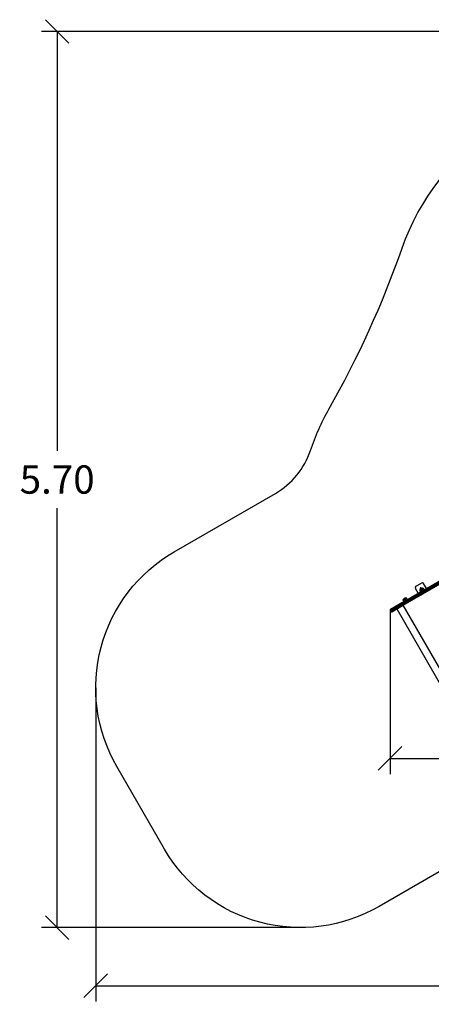
# Model space of a CAD drawing. Units: millimetres. Extents: x 39.5 to 54.5, y 6.1 to 19.2.
# Drawn here: x 41.8 to 44.4, y 6.1 to 12.4 of the extents above; entities that cross this region are included whole.
import ezdxf

# ---------------------------------------------------------------- set-up
doc = ezdxf.new("R2010")
doc.units = ezdxf.units.MM
doc.header["$LTSCALE"] = 50
doc.header["$PDSIZE"] = -1
doc.layers.add('DIASTASEIS', color=253, linetype='Continuous', lineweight=5)
doc.layers.add('ORIA ASFALEIAS', color=157, linetype='Continuous')
doc.styles.get("Standard").update_dxf_attribs({"font": 'ARIALN.TTF'})
doc.dimstyles.get("Standard").update_dxf_attribs({"dimtxt": 0.18, "dimasz": 0.15, "dimexe": 0.1, "dimexo": 0, "dimgap": 0.09, "dimtad": 0, "dimtih": 1, "dimtoh": 1, "dimzin": 0, "dimdsep": 46, "dimtxsty": 'Standard', "dimblk": 'OBLIQUE', "dimcen": 0.09, "dimadec": 0, "dimazin": 0, "dimtfac": 1, "dimtofl": 0, "dimtmove": 0, "dimatfit": 3, "dimldrblk": 'OBLIQUE', "dimfxl": 1, "dimtolj": 1, "dimtzin": 0, "dimarcsym": 0})

# ---------------------------------------------------------------- blocks, each defined once
blk = doc.blocks.new('_Oblique')
at = {"color": 0, "linetype": 'ByBlock', "lineweight": -2}
blk.add_line((-0.5, -0.5), (0.5, 0.5), dxfattribs=at)
blk = doc.blocks.new('*D11')
at = {"layer": 'Defpoints', "color": 0}
for p in [(50.6869, 10.172), (42.2506, 8.1508), (50.6869, 6.2561)]:
    blk.add_point(p, dxfattribs=at)
at = {"layer": 'DIASTASEIS', "color": 0, "lineweight": -2}
for p, q in [((50.6869, 10.172), (50.6869, 6.1561)), ((42.2506, 8.1508), (42.2506, 6.1561)), ((42.2506, 6.2561), (46.1865, 6.2561)), ((50.6869, 6.2561), (46.751, 6.2561))]:
    blk.add_line(p, q, dxfattribs=at)
at = {"layer": 'DIASTASEIS', "color": 0, "linetype": 'ByBlock', "lineweight": -2, "xscale": 0.15, "yscale": 0.15, "zscale": 0.15, "rotation": 180}
blk.add_blockref('_Oblique', (42.2506, 6.2561), dxfattribs=at)
at = {"layer": 'DIASTASEIS', "color": 0, "linetype": 'ByBlock', "lineweight": -2, "xscale": 0.15, "yscale": 0.15, "zscale": 0.15}
blk.add_blockref('_Oblique', (50.6869, 6.2561), dxfattribs=at)
at = {"layer": 'DIASTASEIS', "color": 0, "insert": (46.4687, 6.2561), "char_height": 0.18, "attachment_point": 5}
blk.add_mtext('\\A1;8.45', dxfattribs=at)
blk = doc.blocks.new('*D13')
at = {"layer": 'Defpoints', "color": 0}
for p in [(48.0003, 12.3272), (42.0052, 6.626), (43.5538, 6.626)]:
    blk.add_point(p, dxfattribs=at)
at = {"layer": 'DIASTASEIS', "color": 0, "lineweight": -2}
for p, q in [((48.0003, 12.3272), (41.9052, 12.3272)), ((42.0052, 12.3272), (42.0052, 9.6585)), ((42.0052, 6.626), (42.0052, 9.2947)), ((43.5538, 6.626), (41.9052, 6.626))]:
    blk.add_line(p, q, dxfattribs=at)
at = {"layer": 'DIASTASEIS', "color": 0, "linetype": 'ByBlock', "lineweight": -2, "xscale": 0.15, "yscale": 0.15, "zscale": 0.15}
for p, rotation in [((42.0052, 12.3272), 90), ((42.0052, 6.626), 270)]:
    blk.add_blockref('_Oblique', p, dxfattribs=dict(at, rotation=rotation))
at = {"layer": 'DIASTASEIS', "color": 0, "insert": (42.0052, 9.4766), "char_height": 0.18, "attachment_point": 5}
blk.add_mtext('\\A1;5.70', dxfattribs=at)
blk = doc.blocks.new('S289A')
at = {"color": 7, "linetype": 'Continuous', "lineweight": 25}
for p, q in [((11.8215, 3.0427), (11.5153, 2.8659)), ((11.5173, 2.8613), (11.8234, 3.038)), ((11.8274, 3.0311), (11.5213, 2.8544)), ((11.5243, 2.8503), (11.8305, 3.0271)), ((11.62, 2.9264), (11.6018, 2.958)), ((11.6054, 2.9716), (11.6401, 2.9916)), ((11.63, 2.9476), (11.6486, 2.9584)), ((11.6364, 2.9543), (11.6364, 2.9543)), ((11.6364, 2.9542), (11.6365, 2.9543)), ((11.6376, 2.9546), (11.6375, 2.9548)), ((11.6576, 2.9481), (11.6527, 2.9564)), ((11.6576, 2.9481), (11.6527, 2.9564)), ((11.672, 2.9564), (11.6537, 2.988)), ((11.523, 2.8816), (11.5278, 2.8731)), ((11.5234, 2.886), (11.542, 2.8968)), ((11.5297, 2.8927), (11.5298, 2.8927)), ((11.5298, 2.8927), (11.5298, 2.8927)), ((11.531, 2.893), (11.5309, 2.8933)), ((11.5428, 2.8818), (11.5427, 2.8817)), ((11.5428, 2.8818), (11.5428, 2.8818)), ((11.5509, 2.8865), (11.546, 2.8948)), ((11.6297, 2.9431), (11.6344, 2.9347)), ((11.6297, 2.9431), (11.6344, 2.9347)), ((11.5153, 2.8659), (11.4431, 2.8242)), ((11.4521, 2.8086), (11.5243, 2.8503)), ((11.4835, 2.8268), (11.7685, 2.3331)), ((11.5213, 2.8544), (11.5173, 2.8613)), ((11.8095, 2.3568), (11.5245, 2.8504)), ((11.4413, 2.8174), (11.4453, 2.8105))]:
    blk.add_line(p, q, dxfattribs=at)
at = {"color": 8, "linetype": 'Continuous', "lineweight": 25}
for p, q in [((11.6297, 2.9431), (11.6371, 2.9474)), ((11.6297, 2.9431), (11.6369, 2.9473)), ((11.6491, 2.9584), (11.6298, 2.9472)), ((11.6369, 2.9473), (11.6527, 2.9564)), ((11.6371, 2.9474), (11.6527, 2.9564)), ((11.6384, 2.9549), (11.6384, 2.9549)), ((11.6385, 2.955), (11.6385, 2.955)), ((11.523, 2.8816), (11.5304, 2.8858)), ((11.5425, 2.8968), (11.5231, 2.8856)), ((11.5304, 2.8858), (11.546, 2.8948)), ((11.4413, 2.8174), (11.5173, 2.8613)), ((11.5213, 2.8544), (11.4453, 2.8105))]:
    blk.add_line(p, q, dxfattribs=at)
at = {"color": 7, "linetype": 'Continuous', "lineweight": 25}
for centre, radius, start, end in [((11.6104, 2.963), 0.01, 120, 210), ((11.6332, 2.9451), 0.004, 148.38274, 209.5), ((11.6498, 2.9349), 0.0235, 147.22248, 148.38274), ((11.6498, 2.9349), 0.0235, 130.38759, 147.22248), ((11.6378, 2.9557), 0.0055, 18.19711, 221.80289), ((11.6469, 2.9367), 0.0201, 122.66471, 130.27962), ((11.6367, 2.9502), 0.0034, 106.05953, 147.35823), ((11.6396, 2.9514), 0.00411, 140.7994, 145.61443), ((11.6498, 2.9349), 0.0235, 122.00717, 124.47786), ((11.6465, 2.9373), 0.0194, 109.68303, 118.43198), ((11.6386, 2.9511), 0.00384, 93.97634, 107.07081), ((11.6496, 2.9385), 0.0199, 116.90196, 123.67884), ((11.6451, 2.983), 0.01, 30, 120), ((11.6431, 2.9535), 0.00368, 110.02737, 144.80955), ((11.6498, 2.9349), 0.0235, 92.77752, 109.72793), ((11.6498, 2.9349), 0.0235, 91.61726, 92.77752), ((11.6492, 2.9544), 0.004, 30.5, 91.61726), ((11.5265, 2.8835), 0.004, 148.38274, 209.5), ((11.5431, 2.8733), 0.0235, 147.22248, 148.38274), ((11.5431, 2.8733), 0.0235, 130.30158, 147.22248), ((11.5405, 2.8749), 0.0204, 122.64325, 130.19945), ((11.5299, 2.8889), 0.00307, 104.78657, 148.80238), ((11.5328, 2.8901), 0.00379, 141.83967, 146.83146), ((11.5431, 2.8733), 0.0235, 122.01489, 124.48425), ((11.5401, 2.8755), 0.0198, 109.77471, 118.44662), ((11.5318, 2.8898), 0.00355, 92.741, 104.93561), ((11.543, 2.8766), 0.0202, 116.57695, 123.64878), ((11.5363, 2.8923), 0.00334, 110.17976, 146.04911), ((11.5431, 2.8733), 0.0235, 92.77752, 109.8171), ((11.5431, 2.8733), 0.0235, 91.61726, 92.77752), ((11.5426, 2.8928), 0.004, 30.5, 91.61726), ((11.4456, 2.8199), 0.005, 120, 210), ((11.526, 2.8677), 0.0108, 189.54663, 216.5567), ((11.5312, 2.8587), 0.0108, 203.4433, 230.45337), ((11.4496, 2.813), 0.005, 210, 300)]:
    blk.add_arc(centre, radius, start, end, dxfattribs=at)
for points, knots in [([(11.6339, 2.952), (11.6339, 2.952), (11.6339, 2.952), (11.6339, 2.952), (11.6339, 2.952), (11.6339, 2.952), (11.6338, 2.952), (11.6339, 2.952), (11.6339, 2.952)], [0, 0, 0, 0, 0.248925, 0.3743666, 0.4992067, 0.6265688, 0.7492886, 1, 1, 1, 1]), ([(11.6362, 2.9537), (11.6362, 2.9537), (11.6362, 2.9537), (11.6361, 2.9537), (11.6361, 2.9537), (11.6361, 2.9536), (11.6361, 2.9536)], [0, 0, 0, 0, 0.248832, 0.499604, 0.750484, 1, 1, 1, 1]), ([(11.6365, 2.9543), (11.6365, 2.9543), (11.6366, 2.9543), (11.6365, 2.9541), (11.6364, 2.954)], [0, 0, 0, 0, 0.501205, 1, 1, 1, 1]), ([(11.6372, 2.9544), (11.6373, 2.9545), (11.6376, 2.9549), (11.6374, 2.9549), (11.6373, 2.9548)], [0, 0, 0, 0, 0.501637, 1, 1, 1, 1]), ([(11.6372, 2.9544), (11.6372, 2.9544), (11.6372, 2.9544), (11.6372, 2.9543), (11.6372, 2.9543), (11.6372, 2.9544), (11.6372, 2.9544)], [0, 0, 0, 0, 0.249395, 0.499507, 0.750919, 1, 1, 1, 1]), ([(11.6384, 2.9549), (11.6384, 2.9549), (11.6384, 2.955), (11.6384, 2.955), (11.6385, 2.955), (11.6385, 2.955), (11.6385, 2.955), (11.6385, 2.955)], [0, 0, 0, 0, 0.24988, 0.498967, 0.749143, 0.8722, 1, 1, 1, 1]), ([(11.6401, 2.9557), (11.6401, 2.9557), (11.6401, 2.9556), (11.64, 2.9556), (11.64, 2.9556), (11.64, 2.9556), (11.64, 2.9556), (11.64, 2.9556), (11.6399, 2.9556), (11.6399, 2.9556)], [0, 0, 0, 0, 0.248814, 0.37423, 0.498972, 0.623989, 0.749248, 0.874338, 1, 1, 1, 1]), ([(11.5273, 2.8905), (11.5273, 2.8905), (11.5273, 2.8905), (11.5273, 2.8905), (11.5273, 2.8905), (11.5273, 2.8905), (11.5273, 2.8905), (11.5273, 2.8905), (11.5273, 2.8905)], [0, 0, 0, 0, 0.248925, 0.374367, 0.499207, 0.626569, 0.749289, 1, 1, 1, 1]), ([(11.5296, 2.8922), (11.5296, 2.8922), (11.5296, 2.8922), (11.5296, 2.8922), (11.5295, 2.8921), (11.5295, 2.8921), (11.5295, 2.8921)], [0, 0, 0, 0, 0.248832, 0.499604, 0.750484, 1, 1, 1, 1]), ([(11.5298, 2.8927), (11.5299, 2.8927), (11.53, 2.8928), (11.5299, 2.8926), (11.5298, 2.8925)], [0, 0, 0, 0, 0.501205, 1, 1, 1, 1]), ([(11.5306, 2.8928), (11.5307, 2.893), (11.531, 2.8934), (11.5308, 2.8933), (11.5307, 2.8933)], [0, 0, 0, 0, 0.501637, 1, 1, 1, 1]), ([(11.5307, 2.8928), (11.5307, 2.8928), (11.5306, 2.8928), (11.5306, 2.8928), (11.5306, 2.8928), (11.5306, 2.8928), (11.5306, 2.8928)], [0, 0, 0, 0, 0.249395, 0.499507, 0.750919, 1, 1, 1, 1]), ([(11.5335, 2.8942), (11.5335, 2.8941), (11.5335, 2.8941), (11.5335, 2.8941), (11.5335, 2.8941), (11.5335, 2.8941), (11.5334, 2.8941), (11.5334, 2.8941), (11.5334, 2.8941), (11.5334, 2.8941)], [0, 0, 0, 0, 0.2488139, 0.3742298, 0.4989725, 0.6239888, 0.7492484, 0.8743376, 1, 1, 1, 1])]:
    blk.add_open_spline(points, degree=3, knots=knots, dxfattribs=at)
blk = doc.blocks.new('-S289A')
at = {"layer": 'ORIA ASFALEIAS'}
blk.add_lwpolyline([(43.2133, 9.4433, -0.04793), (43.3304, 9.7053, 0.044544), (43.7966, 10.7303, -0.334109), (45.2971, 11.7305, 0.09456), (47.0365, 11.9739, -0.09681), (47.596, 12.1085, -0.307878), (50.1533, 10.5254, -0.199344), (50.1827, 9.3754), (49.5541, 7.8067, -0.306502), (48.1617, 6.8647), (47.3797, 6.8647, -0.105659), (46.7666, 6.9957, 0.138927), (46.4969, 7.0351, -0.075813), (46.0447, 7.0442, 0.116287), (45.3692, 7.0037, -0.123258), (44.6414, 6.97, 0.182745), (44.2924, 6.9128), (43.6498, 6.5415, -0.414214), (42.2836, 6.9071), (41.9805, 7.4318, -0.414214), (42.346, 8.7979), (42.9895, 9.1698, 0.182606)], format="xyb", close=True, dxfattribs=at)
blk.add_blockref('S289A', (32.279, 5.6076))
blk = doc.blocks.new('*D22')
at = {"layer": 'Defpoints', "color": 0}
for p in [(49.2308, 10.8248), (44.124, 8.6475), (49.2308, 7.7022)]:
    blk.add_point(p, dxfattribs=at)
at = {"layer": 'DIASTASEIS', "color": 0, "lineweight": -2}
for p, q in [((49.2308, 10.8248), (49.2308, 7.6022)), ((44.124, 8.6475), (44.124, 7.6022)), ((44.124, 7.7022), (46.3959, 7.7022)), ((49.2308, 7.7022), (46.9588, 7.7022))]:
    blk.add_line(p, q, dxfattribs=at)
at = {"layer": 'DIASTASEIS', "color": 0, "linetype": 'ByBlock', "lineweight": -2, "xscale": 0.15, "yscale": 0.15, "zscale": 0.15, "rotation": 180}
blk.add_blockref('_Oblique', (44.124, 7.7022), dxfattribs=at)
at = {"layer": 'DIASTASEIS', "color": 0, "linetype": 'ByBlock', "lineweight": -2, "xscale": 0.15, "yscale": 0.15, "zscale": 0.15}
blk.add_blockref('_Oblique', (49.2308, 7.7022), dxfattribs=at)
at = {"layer": 'DIASTASEIS', "color": 0, "insert": (46.6774, 7.7022), "char_height": 0.18, "attachment_point": 5}
blk.add_mtext('\\A1;\\A1;5.10', dxfattribs=at)

msp = doc.modelspace()

# ---------------------------------------------------------------- block references
msp.add_blockref('-S289A', (0.4043, 0.2187))

# ---------------------------------------------------------------- dimensions: what is measured, and where the dimension line sits
at = {"layer": 'DIASTASEIS'}
dim = msp.add_linear_dim(base=(42.0052, 6.626), p1=(48.0003, 12.3272), p2=(43.5538, 6.626), angle=90, dimstyle='Standard', override={"dimtxsty": 'Standard', "dimldrblk": 'Oblique'}, dxfattribs=at)
dim.commit()
dim.dimension.update_dxf_attribs({"geometry": '*D13', "text_midpoint": (42.0052, 9.4766)})
dim = msp.add_linear_dim(base=(49.2308, 7.7022), p1=(44.124, 8.6475), p2=(49.2308, 10.8248), text='\\A1;5.10', dimstyle='Standard', override={"dimtxsty": 'Standard', "dimldrblk": 'Oblique'}, dxfattribs=at)
dim.commit()
dim.dimension.update_dxf_attribs({"geometry": '*D22', "text_midpoint": (46.6774, 7.7022)})
dim = msp.add_linear_dim(base=(50.6869, 6.2561), p1=(42.2506, 8.1508), p2=(50.6869, 10.172), text='8.45', dimstyle='Standard', override={"dimtxsty": 'Standard', "dimldrblk": 'Oblique'}, dxfattribs=at)
dim.commit()
dim.dimension.update_dxf_attribs({"geometry": '*D11', "text_midpoint": (46.4687, 6.2561), "dimtype": 160})

doc.saveas('drawing.dxf')
